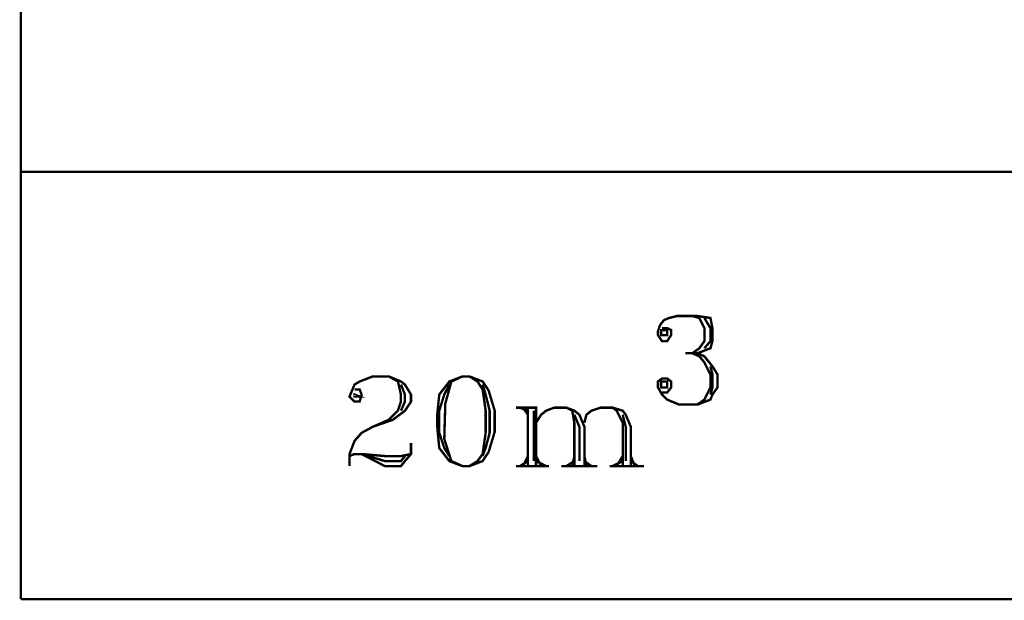
# Model space of a CAD drawing. Units: millimetres. Extents: x 723216 to 729072, y 2898138 to 2901531.
# Drawn here: x 728556 to 728573, y 2898874 to 2898884 of the extents above; entities that cross this region are included whole.
import ezdxf

# ---------------------------------------------------------------- set-up
doc = ezdxf.new("R2010")
doc.units = ezdxf.units.MM
doc.layers.add('P', color=7, linetype='Continuous')

msp = doc.modelspace()

# ---------------------------------------------------------------- linework, layer by layer
msp.add_line((728555.74817, 2898873.73703), (729071.56217, 2898873.73703))
at = {"layer": 'P', "const_width": 0.042}
for points in [[(728555.74817, 2898888.62503), (728555.74817, 2898873.73703)], [(728555.74817, 2898881.21603), (729071.56217, 2898881.21603)], [(728566.96617, 2898878.48203), (728567.05517, 2898878.48203), (728567.12517, 2898878.44703), (728567.12517, 2898878.35903), (728567.05517, 2898878.25303), (728566.96617, 2898878.25303), (728566.89617, 2898878.35903), (728566.89617, 2898878.42903), (728566.93117, 2898878.53503), (728567.00217, 2898878.62303), (728567.09017, 2898878.65903), (728567.23117, 2898878.69403), (728567.46017, 2898878.69403), (728567.58417, 2898878.69403), (728567.81317, 2898878.65903), (728567.84817, 2898878.48203), (728567.84817, 2898878.25303), (728567.81317, 2898878.12903), (728567.58417, 2898878.04103)], [(728567.49617, 2898878.69403), (728567.61917, 2898878.65903), (728567.70717, 2898878.48203), (728567.70717, 2898878.25303), (728567.61917, 2898878.12903), (728567.49617, 2898878.04103)], [(728567.70717, 2898878.65903), (728567.81317, 2898878.48203), (728567.81317, 2898878.25303), (728567.70717, 2898878.12903)], [(728567.05517, 2898878.35903), (728567.05517, 2898878.44703), (728566.94917, 2898878.44703), (728566.94917, 2898878.35903), (728567.05517, 2898878.35903)], [(728567.37217, 2898878.04103), (728567.58417, 2898878.04103), (728567.70717, 2898877.98803), (728567.84817, 2898877.81203), (728567.93617, 2898877.67103), (728567.93617, 2898877.44103), (728567.84817, 2898877.31803), (728567.81317, 2898877.23003), (728567.58417, 2898877.14203), (728567.26617, 2898877.14203), (728567.05517, 2898877.23003), (728566.96617, 2898877.31803), (728566.89617, 2898877.44103), (728566.89617, 2898877.54703), (728566.96617, 2898877.60003), (728567.05517, 2898877.60003), (728567.12517, 2898877.54703), (728567.12517, 2898877.44103), (728567.05517, 2898877.35303), (728566.96617, 2898877.35303)], [(728567.49617, 2898878.04103), (728567.61917, 2898877.98803), (728567.70717, 2898877.88203), (728567.81317, 2898877.67103), (728567.81317, 2898877.44103), (728567.70717, 2898877.23003), (728567.58417, 2898877.14203)], [(728567.81317, 2898877.81203), (728567.84817, 2898877.67103), (728567.84817, 2898877.44103), (728567.81317, 2898877.31803)], [(728561.58617, 2898877.40603), (728561.67517, 2898877.40603), (728561.71017, 2898877.31803), (728561.67517, 2898877.19503), (728561.58617, 2898877.19503), (728561.49817, 2898877.28303), (728561.58617, 2898877.49403), (728561.67517, 2898877.54703), (728561.90417, 2898877.63603), (728562.18617, 2898877.63603), (728562.39817, 2898877.54703), (728562.46817, 2898877.49403), (728562.57417, 2898877.31803), (728562.57417, 2898877.19503), (728562.46817, 2898877.03603), (728562.25717, 2898876.87703), (728561.90417, 2898876.75403), (728561.71017, 2898876.64803), (728561.58617, 2898876.50703), (728561.49817, 2898876.27703), (728561.49817, 2898876.06603)], [(728562.18617, 2898877.63603), (728562.34517, 2898877.54703), (728562.39817, 2898877.31803), (728562.39817, 2898877.19503), (728562.34517, 2898877.03603), (728562.18617, 2898876.87703), (728561.90417, 2898876.75403)], [(728563.47417, 2898877.63603), (728563.24517, 2898877.54703), (728563.06817, 2898877.31803), (728563.03317, 2898876.96503), (728563.03317, 2898876.75403), (728563.06817, 2898876.38303), (728563.24517, 2898876.15403), (728563.47417, 2898876.06603), (728563.59717, 2898876.06603), (728563.82717, 2898876.15403), (728563.93217, 2898876.31303), (728564.03817, 2898876.66503), (728564.03817, 2898877.03603), (728563.93217, 2898877.38903), (728563.82717, 2898877.54703), (728563.59717, 2898877.63603), (728563.47417, 2898877.63603), (728563.47417, 2898877.63603)], [(728563.47417, 2898877.63603), (728563.28017, 2898877.54703), (728563.17417, 2898877.15903), (728563.15617, 2898876.54203), (728563.28017, 2898876.15403), (728563.47417, 2898876.06603)], [(728563.59717, 2898876.06603), (728563.73817, 2898876.15403), (728563.82717, 2898876.27703), (728563.88017, 2898876.64803), (728563.88017, 2898877.03603), (728563.82717, 2898877.40603), (728563.73817, 2898877.54703), (728563.59717, 2898877.63603)], [(728562.39817, 2898877.49403), (728562.46817, 2898877.31803), (728562.46817, 2898877.19503), (728562.39817, 2898877.03603)], [(728563.24517, 2898877.49403), (728563.15617, 2898877.31803), (728563.06817, 2898877.03603), (728563.06817, 2898876.64803), (728563.15617, 2898876.38303), (728563.24517, 2898876.24203)], [(728563.82717, 2898876.24203), (728563.88017, 2898876.38303), (728563.95017, 2898876.64803), (728563.95017, 2898877.03603), (728563.88017, 2898877.31803), (728563.82717, 2898877.49403)], [(728567.05517, 2898877.44103), (728567.05517, 2898877.54703), (728566.94917, 2898877.54703), (728566.94917, 2898877.44103), (728567.05517, 2898877.44103)], [(728561.67517, 2898877.28303), (728561.58617, 2898877.31803), (728561.58617, 2898877.28303), (728561.67517, 2898877.28303)], [(728564.40917, 2898877.08903), (728564.76117, 2898877.08903), (728564.76117, 2898876.06603)], [(728564.47917, 2898877.08903), (728564.62017, 2898877.03603)], [(728564.53217, 2898877.08903), (728564.62017, 2898876.96503)], [(728564.62017, 2898877.08903), (728564.62017, 2898876.06603)], [(728564.76117, 2898876.82403), (728564.85017, 2898876.96503), (728564.93817, 2898877.03603), (728565.07917, 2898877.08903), (728565.29117, 2898877.08903), (728565.43217, 2898877.03603), (728565.52017, 2898876.96503), (728565.60817, 2898876.75403), (728565.60817, 2898876.06603)], [(728565.29117, 2898877.08903), (728565.39617, 2898877.03603), (728565.43217, 2898876.82403), (728565.43217, 2898876.06603)], [(728565.60817, 2898876.82403), (728565.64317, 2898876.96503), (728565.73217, 2898877.03603), (728565.89017, 2898877.08903), (728566.10217, 2898877.08903), (728566.27817, 2898877.03603), (728566.33117, 2898876.96503), (728566.42017, 2898876.75403), (728566.42017, 2898876.06603)], [(728566.10217, 2898877.08903), (728566.17317, 2898877.03603), (728566.27817, 2898876.82403), (728566.27817, 2898876.06603)], [(728564.72617, 2898877.03603), (728564.72617, 2898876.15403)], [(728565.43217, 2898876.96503), (728565.52017, 2898876.75403), (728565.52017, 2898876.15403)], [(728566.27817, 2898876.96503), (728566.33117, 2898876.75403), (728566.33117, 2898876.15403)], [(728561.71017, 2898876.27703), (728562.11617, 2898876.06603), (728562.39817, 2898876.06603), (728562.46817, 2898876.15403), (728562.57417, 2898876.27703), (728562.57417, 2898876.47103)], [(728561.49817, 2898876.24203), (728561.58617, 2898876.27703), (728561.71017, 2898876.27703), (728562.11617, 2898876.24203), (728562.39817, 2898876.24203), (728562.57417, 2898876.27703)], [(728561.71017, 2898876.27703), (728562.11617, 2898876.15403), (728562.39817, 2898876.15403), (728562.46817, 2898876.24203)], [(728564.62017, 2898876.24203), (728564.53217, 2898876.06603)], [(728564.76117, 2898876.24203), (728564.85017, 2898876.06603)], [(728565.43217, 2898876.24203), (728565.39617, 2898876.06603)], [(728565.60817, 2898876.24203), (728565.64317, 2898876.06603)], [(728566.27817, 2898876.24203), (728566.17317, 2898876.06603)], [(728566.42017, 2898876.24203), (728566.49017, 2898876.06603)], [(728564.40917, 2898876.06603), (728564.99117, 2898876.06603)], [(728564.62017, 2898876.15403), (728564.47917, 2898876.06603)], [(728564.76117, 2898876.15403), (728564.93817, 2898876.06603)], [(728565.20217, 2898876.06603), (728565.83717, 2898876.06603)], [(728565.43217, 2898876.15403), (728565.29117, 2898876.06603)], [(728565.60817, 2898876.15403), (728565.73217, 2898876.06603)], [(728566.04917, 2898876.06603), (728566.64917, 2898876.06603)], [(728566.27817, 2898876.15403), (728566.10217, 2898876.06603)], [(728566.42017, 2898876.15403), (728566.54317, 2898876.06603)], [(728555.74817, 2898873.73703), (729071.56217, 2898873.73703)]]:
    msp.add_lwpolyline(points, dxfattribs=at)

doc.saveas('drawing.dxf')
